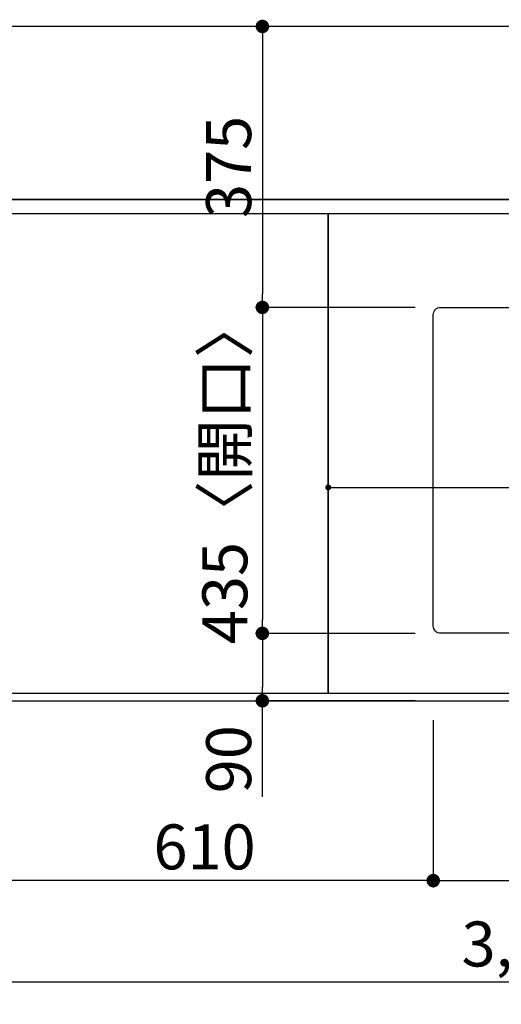
# Model space of a CAD drawing. Units: millimetres. Extents: x -109 to 26472, y -120 to 8847.
# Drawn here: x 1922 to 2564, y 6139 to 7453 of the extents above; entities that cross this region are included whole.
import ezdxf

# ---------------------------------------------------------------- set-up
doc = ezdxf.new("R2010")
doc.units = ezdxf.units.MM
doc.linetypes.add('DASHED', pattern=[0.75, 0.5, -0.25])
doc.linetypes.add('HIDDEN', pattern=[0.375, 0.25, -0.125])
doc.layers.get('DEFPOINTS').update_dxf_attribs({"color": 146})
for name, color, linetype in [('121-キャビネット（中）', 253, 'HIDDEN'), ('126-甲板', 2, 'Continuous'), ('166-寸法B', 11, 'Continuous')]:
    doc.layers.add(name, color=color, linetype=linetype)
doc.styles.add('KH001', font='txt')
doc.dimstyles.new('KH1xx015', dxfattribs={"dimscale": 10, "dimtxt": 3.8, "dimasz": 0.8, "dimexe": 0.3, "dimexo": 1.2, "dimgap": 0.5, "dimtad": 3, "dimdec": 1, "dimdsep": 46, "dimlunit": 6, "dimtxsty": 'KH001', "dimblk": 'DOT', "dimcen": 1, "dimdle": 1, "dimclrd": 256, "dimclre": 256, "dimclrt": 256, "dimadec": 0, "dimazin": 0, "dimtfac": 1, "dimtdec": 1, "dimtix": 1, "dimtmove": 2, "dimatfit": 3, "dimldrblk": 'CLOSEDBLANK', "dimfxl": 1, "dimtolj": 1, "dimtzin": 0, "dimlwd": -1, "dimlwe": -1, "dimarcsym": 0})
doc.dimstyles.new('KH1xx030', dxfattribs={"dimscale": 30, "dimtxt": 2, "dimasz": 0.6, "dimexe": 0.3, "dimexo": 1.2, "dimgap": 0.5, "dimtad": 3, "dimdec": 1, "dimdsep": 46, "dimlunit": 6, "dimtxsty": 'KH001', "dimblk": 'DOT', "dimcen": 1, "dimdle": 1, "dimclrd": 256, "dimclre": 256, "dimclrt": 256, "dimadec": 0, "dimazin": 0, "dimtfac": 1, "dimtdec": 1, "dimtix": 1, "dimtmove": 2, "dimatfit": 3, "dimldrblk": 'CLOSEDBLANK', "dimfxl": 1, "dimtolj": 1, "dimtzin": 0, "dimlwd": -1, "dimlwe": -1, "dimarcsym": 0})

# ---------------------------------------------------------------- blocks, each defined once
blk = doc.blocks.new('_Dot')
at = {"color": 0, "linetype": 'ByBlock', "lineweight": -2}
blk.add_line((-0.5, 0), (-1, 0), dxfattribs=at)
at = {"color": 0, "linetype": 'ByBlock', "const_width": 0.5}
blk.add_lwpolyline([(-0.25, 0, 1), (0.25, 0, 1)], format="xyb", close=True, dxfattribs=at)
blk = doc.blocks.new('*D319')
at = {"layer": '166-寸法B', "transparency": 16777216}
for p, q in [((2473.3, 6517.8), (2473.3, 6294.8)), ((3173.3, 6507.8), (3173.3, 6294.8)), ((2491.3, 6303.8), (3155.3, 6303.8))]:
    blk.add_line(p, q, dxfattribs=at)
at = {"layer": 'DEFPOINTS', "color": 0, "transparency": 16777216}
for p in [(2473.3, 6553.8), (3173.3, 6543.8), (3173.3, 6303.8)]:
    blk.add_point(p, dxfattribs=at)
at = {"layer": '166-寸法B', "transparency": 16777216, "xscale": 18, "yscale": 18, "zscale": 18, "rotation": 180}
blk.add_blockref('_Dot', (2473.3, 6303.8), dxfattribs=at)
at = {"layer": '166-寸法B', "transparency": 16777216, "xscale": 18, "yscale": 18, "zscale": 18}
blk.add_blockref('_Dot', (3173.3, 6303.8), dxfattribs=at)
at = {"layer": '166-寸法B', "transparency": 16777216, "insert": (2823.3, 6353.9), "char_height": 60, "attachment_point": 5, "style": 'KH001'}
blk.add_mtext('\\A1;700〈開口〉', dxfattribs=at)
blk = doc.blocks.new('_ClosedBlank')
at = {"color": 0, "linetype": 'ByBlock', "lineweight": -2}
for p, q in [((-1, 0.167), (0, 0)), ((-1, 0.167), (-1, -0.167)), ((0, 0), (-1, -0.167))]:
    blk.add_line(p, q, dxfattribs=at)
blk = doc.blocks.new('*D323')
at = {"layer": '166-寸法B', "transparency": 16777216}
for p, q in [((1863.3, 6507.8), (1863.3, 6294.8)), ((2473.3, 6517.8), (2473.3, 6294.8)), ((2455.3, 6303.8), (1881.3, 6303.8))]:
    blk.add_line(p, q, dxfattribs=at)
at = {"layer": 'DEFPOINTS', "color": 0, "transparency": 16777216}
for p in [(2473.3, 6553.8), (1863.3, 6543.8), (1863.3, 6303.8)]:
    blk.add_point(p, dxfattribs=at)
at = {"layer": '166-寸法B', "transparency": 16777216, "xscale": 18, "yscale": 18, "zscale": 18, "rotation": 180}
blk.add_blockref('_Dot', (1863.3, 6303.8), dxfattribs=at)
at = {"layer": '166-寸法B', "transparency": 16777216, "xscale": 18, "yscale": 18, "zscale": 18}
blk.add_blockref('_Dot', (2473.3, 6303.8), dxfattribs=at)
at = {"layer": '166-寸法B', "transparency": 16777216, "insert": (2168.3, 6348.8), "char_height": 60, "attachment_point": 5, "style": 'KH001'}
blk.add_mtext('\\A1;610', dxfattribs=at)
blk = doc.blocks.new('*D326')
at = {"layer": '166-寸法B', "transparency": 16777216}
for p, q in [((2252.6, 7443.8), (2254.4, 7443.8)), ((2245.4, 7425.8), (2245.4, 7086.8)), ((2449.4, 7068.8), (2236.4, 7068.8))]:
    blk.add_line(p, q, dxfattribs=at)
at = {"layer": 'DEFPOINTS', "color": 0, "transparency": 16777216}
for p in [(2216.6, 7443.8), (2245.4, 7068.8), (2485.4, 7068.8)]:
    blk.add_point(p, dxfattribs=at)
at = {"layer": '166-寸法B', "transparency": 16777216, "xscale": 18, "yscale": 18, "zscale": 18}
for p, rotation in [((2245.4, 7443.8), 90), ((2245.4, 7068.8), 270)]:
    blk.add_blockref('_Dot', p, dxfattribs=dict(at, rotation=rotation))
at = {"layer": '166-寸法B', "transparency": 16777216, "insert": (2200.4, 7256.3), "char_height": 60, "attachment_point": 5, "rotation": 90, "style": 'KH001'}
blk.add_mtext('\\A1;375', dxfattribs=at)
blk = doc.blocks.new('*D327')
at = {"layer": '166-寸法B', "transparency": 16777216}
for p, q in [((2449.4, 7068.8), (2236.4, 7068.8)), ((2245.4, 7050.8), (2245.4, 6651.8)), ((2449.4, 6633.8), (2236.4, 6633.8))]:
    blk.add_line(p, q, dxfattribs=at)
at = {"layer": 'DEFPOINTS', "color": 0, "transparency": 16777216}
for p in [(2485.4, 7068.8), (2245.4, 6633.8), (2485.4, 6633.8)]:
    blk.add_point(p, dxfattribs=at)
at = {"layer": '166-寸法B', "transparency": 16777216, "xscale": 18, "yscale": 18, "zscale": 18}
for p, rotation in [((2245.4, 7068.8), 90), ((2245.4, 6633.8), 270)]:
    blk.add_blockref('_Dot', p, dxfattribs=dict(at, rotation=rotation))
at = {"layer": '166-寸法B', "transparency": 16777216, "insert": (2195.3, 6851.3), "char_height": 60, "attachment_point": 5, "rotation": 90, "style": 'KH001'}
blk.add_mtext('\\A1;435〈開口〉', dxfattribs=at)
blk = doc.blocks.new('*D328')
at = {"layer": '166-寸法B', "transparency": 16777216}
for p, q in [((2449.4, 6633.8), (2236.4, 6633.8)), ((2245.4, 6615.8), (2245.4, 6561.8)), ((2449.4, 6543.8), (2236.4, 6543.8)), ((2245.4, 6415.4), (2245.4, 6543.8))]:
    blk.add_line(p, q, dxfattribs=at)
at = {"layer": 'DEFPOINTS', "color": 0, "transparency": 16777216}
for p in [(2485.4, 6633.8), (2245.4, 6543.8), (2485.4, 6543.8)]:
    blk.add_point(p, dxfattribs=at)
at = {"layer": '166-寸法B', "transparency": 16777216, "xscale": 18, "yscale": 18, "zscale": 18}
for p, rotation in [((2245.4, 6633.8), 90), ((2245.4, 6543.8), 270)]:
    blk.add_blockref('_Dot', p, dxfattribs=dict(at, rotation=rotation))
at = {"layer": '166-寸法B', "transparency": 16777216, "insert": (2200.4, 6465.8), "char_height": 60, "attachment_point": 5, "rotation": 90, "style": 'KH001'}
blk.add_mtext('\\A1;90', dxfattribs=at)
blk = doc.blocks.new('*D340')
at = {"layer": 'DEFPOINTS', "transparency": 16777216}
for p, q in [((2333.3, 6565.8), (2333.3, 6831.6)), ((2341.3, 6828.6), (3225.3, 6828.6)), ((3233.3, 6565.8), (3233.3, 6831.6))]:
    blk.add_line(p, q, dxfattribs=at)
at = {"layer": 'DEFPOINTS', "color": 0, "transparency": 16777216}
for p in [(3233.3, 6828.6), (2333.3, 6553.8), (3233.3, 6553.8)]:
    blk.add_point(p, dxfattribs=at)
at = {"layer": 'DEFPOINTS', "transparency": 16777216, "xscale": 8, "yscale": 8, "zscale": 8, "rotation": 180}
blk.add_blockref('_Dot', (2333.3, 6828.6), dxfattribs=at)
at = {"layer": 'DEFPOINTS', "transparency": 16777216, "xscale": 8, "yscale": 8, "zscale": 8}
blk.add_blockref('_Dot', (3233.3, 6828.6), dxfattribs=at)
at = {"layer": 'DEFPOINTS', "transparency": 16777216, "insert": (2813.3, 6852.6), "char_height": 38, "attachment_point": 5, "style": 'KH001'}
blk.add_mtext('\\A1;900', dxfattribs=at)
blk = doc.blocks.new('*D346')
at = {"layer": '166-寸法B', "transparency": 16777216}
for p, q in [((1117.3, 6507.8), (1117.3, 6159.8)), ((4711.3, 6507.8), (4711.3, 6159.8)), ((1135.3, 6168.8), (4693.3, 6168.8))]:
    blk.add_line(p, q, dxfattribs=at)
at = {"layer": 'DEFPOINTS', "color": 0, "transparency": 16777216}
for p in [(1117.3, 6543.8), (4711.3, 6543.8), (4711.3, 6168.8)]:
    blk.add_point(p, dxfattribs=at)
at = {"layer": '166-寸法B', "transparency": 16777216, "xscale": 18, "yscale": 18, "zscale": 18, "rotation": 180}
blk.add_blockref('_Dot', (1117.3, 6168.8), dxfattribs=at)
at = {"layer": '166-寸法B', "transparency": 16777216, "xscale": 18, "yscale": 18, "zscale": 18}
blk.add_blockref('_Dot', (4711.3, 6168.8), dxfattribs=at)
at = {"layer": '166-寸法B', "transparency": 16777216, "insert": (2920.3, 6219.2), "char_height": 60, "attachment_point": 5, "style": 'KH001'}
blk.add_mtext('\\A1;3,594〈ﾜｰｸﾄｯﾌﾟ寸法〉', dxfattribs=at)
blk = doc.blocks.new('*D388')
at = {"layer": '166-寸法B', "linetype": 'ByBlock', "transparency": 16777216}
for p, q in [((1114.3, 6507.8), (1114.3, 6024.8)), ((4711.3, 6507.8), (4711.3, 6024.8)), ((1132.3, 6033.8), (4693.3, 6033.8))]:
    blk.add_line(p, q, dxfattribs=at)
at = {"layer": 'DEFPOINTS', "color": 0, "transparency": 16777216}
for p in [(1114.3, 6543.8), (4711.3, 6543.8), (4711.3, 6033.8)]:
    blk.add_point(p, dxfattribs=at)
at = {"layer": '166-寸法B', "transparency": 16777216, "xscale": 18, "yscale": 18, "zscale": 18, "rotation": 180}
blk.add_blockref('_Dot', (1114.3, 6033.8), dxfattribs=at)
at = {"layer": '166-寸法B', "transparency": 16777216, "xscale": 18, "yscale": 18, "zscale": 18}
blk.add_blockref('_Dot', (4711.3, 6033.8), dxfattribs=at)
at = {"layer": '166-寸法B', "transparency": 16777216, "insert": (2918.8, 6082.6), "char_height": 60, "attachment_point": 5, "style": 'KH001'}
blk.add_mtext('\\A1;3,597', dxfattribs=at)

msp = doc.modelspace()

# ---------------------------------------------------------------- linework, layer by layer
at = {"layer": '121-キャビネット（中）', "ltscale": 2}
msp.add_line((3252.3, 7212.84), (1114.3, 7212.84), dxfattribs=at)
msp.add_lwpolyline([(1114.3, 6553.84), (3252.3, 6553.84), (3252.3, 7212.84)], dxfattribs=at)
at = {"layer": '126-甲板'}
msp.add_lwpolyline([(4711.3, 7443.84), (1117.3, 7443.84), (1117.3, 6543.84), (4711.3, 6543.84)], close=True, dxfattribs=at)
at = {"layer": '126-甲板', "linetype": 'Continuous'}
msp.add_lwpolyline([(2483.3, 7068.84), (3163.3, 7068.84, -0.4142136), (3173.3, 7058.84), (3173.3, 6643.84, -0.4142136), (3163.3, 6633.84), (2483.3, 6633.84, -0.4142136), (2473.3, 6643.84), (2473.3, 7058.84, -0.4142136)], format="xyb", close=True, dxfattribs=at)
at = {"layer": 'DEFPOINTS', "linetype": 'DASHED'}
for points in [[(1117.3, 7212.84), (3252.3, 7212.84), (3252.3, 7193.84), (1117.3, 7193.84)], [(1883.3, 6553.84), (2333.3, 6553.84), (2333.3, 7193.84), (1883.3, 7193.84)], [(2333.3, 6553.84), (3233.3, 6553.84), (3233.3, 7193.84), (2333.3, 7193.84)]]:
    msp.add_lwpolyline(points, close=True, dxfattribs=at)

# ---------------------------------------------------------------- dimensions: what is measured, and where the dimension line sits
at = {"layer": '166-寸法B'}
dim = msp.add_linear_dim(base=(2245.35, 7068.84), p1=(2216.56, 7443.84), p2=(2485.35, 7068.84), angle=90, dimstyle='KH1xx030', dxfattribs=at)
dim.commit()
dim.dimension.update_dxf_attribs({"geometry": '*D326', "text_midpoint": (2200.35, 7256.34)})
dim = msp.add_linear_dim(base=(2245.35, 6633.84), p1=(2485.35, 7068.84), p2=(2485.35, 6633.84), angle=90, text='<>〈開口〉', dimstyle='KH1xx030', dxfattribs=at)
dim.commit()
dim.dimension.update_dxf_attribs({"geometry": '*D327', "text_midpoint": (2195.33, 6851.34)})
dim = msp.add_linear_dim(base=(2245.35, 6543.84), p1=(2485.35, 6633.84), p2=(2485.35, 6543.84), angle=90, dimstyle='KH1xx030', override={"dimtmove": 1}, dxfattribs=at)
dim.commit()
dim.dimension.update_dxf_attribs({"geometry": '*D328', "text_midpoint": (2229.55, 6465.84), "dimtype": 160})
dim = msp.add_linear_dim(base=(1863.3, 6303.84), p1=(2473.3, 6553.84), p2=(1863.3, 6543.84), dimstyle='KH1xx030', dxfattribs=at)
dim.commit()
dim.dimension.update_dxf_attribs({"geometry": '*D323', "text_midpoint": (2168.3, 6348.84)})
dim = msp.add_linear_dim(base=(3173.3, 6303.84), p1=(2473.3, 6553.84), p2=(3173.3, 6543.84), text='<>〈開口〉', dimstyle='KH1xx030', dxfattribs=at)
dim.commit()
dim.dimension.update_dxf_attribs({"geometry": '*D319', "text_midpoint": (2823.3, 6353.87)})
dim = msp.add_linear_dim(base=(4711.3, 6033.84), p1=(1114.3, 6543.84), p2=(4711.3, 6543.84), dimstyle='KH1xx030', override={"dimfxl": 0.5, "dimarcsym": 1}, dxfattribs=at)
dim.commit()
dim.dimension.update_dxf_attribs({"geometry": '*D388', "text_midpoint": (2918.8, 6082.65), "dimtype": 160})
dim = msp.add_linear_dim(base=(4711.3, 6168.84), p1=(1117.3, 6543.84), p2=(4711.3, 6543.84), text='<>〈ﾜｰｸﾄｯﾌﾟ寸法〉', dimstyle='KH1xx030', dxfattribs=at)
dim.commit()
dim.dimension.update_dxf_attribs({"geometry": '*D346', "text_midpoint": (2920.3, 6219.17), "dimtype": 160})
at = {"layer": 'DEFPOINTS'}
dim = msp.add_linear_dim(base=(3233.3, 6828.6), p1=(2333.3, 6553.84), p2=(3233.3, 6553.84), dimstyle='KH1xx015', dxfattribs=at)
dim.commit()
dim.dimension.update_dxf_attribs({"geometry": '*D340', "text_midpoint": (2813.3, 6852.6), "dimtype": 160})

doc.saveas('drawing.dxf')
